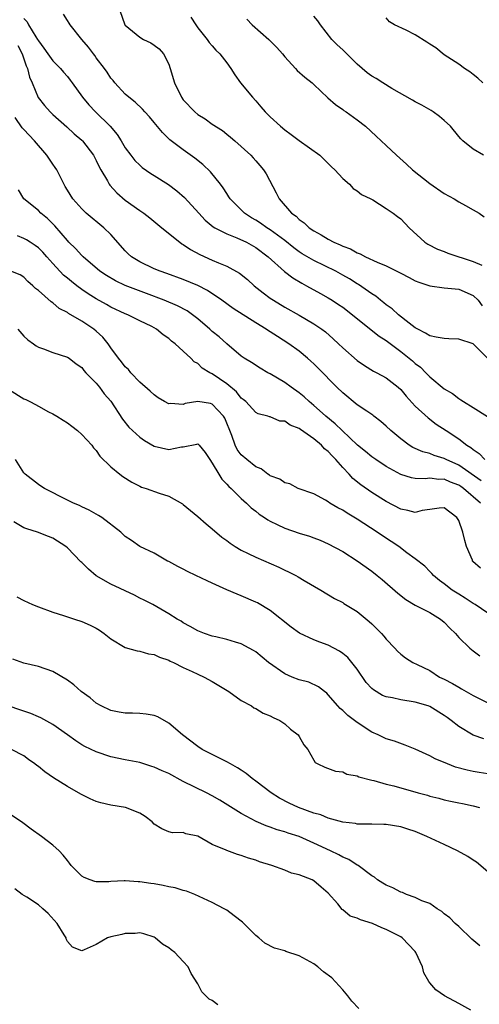
# Model space of a CAD drawing. Units: inches. Extents: x 2568000 to 2571000, y 1542000 to 1545000.
# Drawn here: x 2568132 to 2568196, y 1543732 to 1543868 of the extents above; entities that cross this region are included whole.
import ezdxf

# ---------------------------------------------------------------- set-up
doc = ezdxf.new("R2010")
doc.units = ezdxf.units.IN
doc.header["$MEASUREMENT"] = 0
doc.layers.add('LD25681542_2ft', color=62, linetype='Continuous')

msp = doc.modelspace()

# ---------------------------------------------------------------- linework, layer by layer
at = {"layer": 'LD25681542_2ft'}
for points, elevation in [([(2568133, 1543867.88), (2568133.44, 1543867.44), (2568133.65, 1543867), (2568134.66, 1543865.34), (2568134.89, 1543865), (2568135, 1543864.79), (2568135.78, 1543863.78), (2568136.31, 1543863), (2568137, 1543862.03), (2568138.04, 1543861), (2568138.49, 1543860.49), (2568139, 1543859.88), (2568139.39, 1543859.39), (2568139.66, 1543859), (2568141.07, 1543857), (2568141.97, 1543855.97), (2568142.88, 1543855), (2568144.9, 1543853), (2568145.87, 1543851.87), (2568146.44, 1543851), (2568147, 1543850.04), (2568147.77, 1543849), (2568148.3, 1543848.3), (2568149, 1543847.63), (2568149.33, 1543847.33), (2568150.51, 1543846.51), (2568151, 1543846.22), (2568152.96, 1543844.96), (2568154.11, 1543844.11), (2568155.18, 1543843.18), (2568157.12, 1543841), (2568158.03, 1543840.03), (2568159.14, 1543839.14), (2568159.36, 1543839), (2568161, 1543838.16), (2568162.37, 1543837.63), (2568163.73, 1543837), (2568165, 1543836.29), (2568166.73, 1543835), (2568168.98, 1543832.98), (2568170.1, 1543832.1), (2568171.35, 1543831.35), (2568172.02, 1543831), (2568173.92, 1543829.92), (2568175, 1543829.33), (2568175.55, 1543829), (2568176.43, 1543828.43), (2568177, 1543828.04), (2568178.35, 1543827), (2568180.91, 1543824.92), (2568182.03, 1543824.03), (2568183, 1543823.42), (2568185, 1543821.94), (2568186.17, 1543821), (2568186.62, 1543820.62), (2568187, 1543820.26), (2568187.74, 1543819.74), (2568188.48, 1543819), (2568189, 1543818.44), (2568191, 1543816.75), (2568192.13, 1543816.13), (2568193, 1543815.42), (2568193.27, 1543815.27), (2568193.65, 1543815), (2568195, 1543814.2), (2568196.96, 1543812.96)], 7500), ([(2568196.97, 1543821), (2568195, 1543823), (2568193, 1543823.62), (2568191.65, 1543823.65), (2568191, 1543823.7), (2568189.9, 1543823.9), (2568189, 1543824.09), (2568188.43, 1543824.43), (2568187.34, 1543825), (2568187, 1543825.21), (2568186.16, 1543825.84), (2568184.68, 1543827), (2568183.8, 1543827.8), (2568183, 1543828.37), (2568182.66, 1543828.66), (2568182.22, 1543829), (2568181.55, 1543829.55), (2568181, 1543829.9), (2568179.19, 1543831.19), (2568179, 1543831.28), (2568177.94, 1543831.94), (2568177, 1543832.48), (2568176.05, 1543833), (2568173, 1543834.5), (2568171.42, 1543835.42), (2568171, 1543835.69), (2568170.24, 1543836.24), (2568169, 1543837.23), (2568167, 1543838.7), (2568166.51, 1543839), (2568165.63, 1543839.63), (2568165, 1543840.04), (2568164.39, 1543840.39), (2568163.43, 1543841), (2568161.47, 1543843), (2568161.29, 1543843.29), (2568161, 1543843.71), (2568160.5, 1543844.5), (2568160.12, 1543845), (2568158.73, 1543846.73), (2568157.71, 1543847.71), (2568156.61, 1543848.61), (2568155, 1543849.75), (2568153.14, 1543851.14), (2568152.13, 1543852.13), (2568151, 1543853.52), (2568150.32, 1543854.32), (2568149.67, 1543855), (2568149.35, 1543855.35), (2568148.35, 1543856.35), (2568147.48, 1543857), (2568147, 1543857.45), (2568145.56, 1543859), (2568145.31, 1543859.31), (2568145, 1543859.64), (2568144.48, 1543860.48), (2568144.11, 1543861), (2568143, 1543862.45), (2568142.78, 1543862.78), (2568142.6, 1543863), (2568141.93, 1543863.93), (2568141.02, 1543865), (2568139.38, 1543867), (2568139.24, 1543867.24), (2568139, 1543867.6), (2568138.48, 1543868.48)], 7498), ([(2568146.25, 1543869), (2568146.95, 1543867), (2568147, 1543866.94), (2568149, 1543865.31), (2568149.51, 1543865), (2568150.5, 1543864.5), (2568151, 1543864.22), (2568151.68, 1543863.68), (2568152.26, 1543863), (2568153, 1543861.57), (2568153.21, 1543861), (2568153.79, 1543859), (2568154.75, 1543857), (2568155, 1543856.67), (2568156.57, 1543855), (2568157, 1543854.65), (2568158.01, 1543854.01), (2568159, 1543853.31), (2568160.4, 1543852.4), (2568161, 1543851.9), (2568161.52, 1543851.52), (2568162.11, 1543851), (2568164.31, 1543849), (2568164.65, 1543848.65), (2568165, 1543848.22), (2568165.58, 1543847.58), (2568166.05, 1543847), (2568166.43, 1543846.43), (2568167.83, 1543843.83), (2568168.21, 1543843), (2568169.94, 1543841), (2568170.58, 1543840.58), (2568171, 1543840.16), (2568171.69, 1543839.69), (2568172.36, 1543839), (2568173, 1543838.57), (2568174.02, 1543838.02), (2568175, 1543837.41), (2568175.78, 1543837), (2568176.64, 1543836.64), (2568177, 1543836.46), (2568178.07, 1543836.07), (2568179, 1543835.53), (2568179.41, 1543835.41), (2568180.14, 1543835), (2568181.75, 1543834.25), (2568183, 1543833.74), (2568184.83, 1543832.83), (2568185, 1543832.72), (2568186.14, 1543832.14), (2568187, 1543831.67), (2568187.48, 1543831.48), (2568189, 1543830.97), (2568191, 1543830.73), (2568193, 1543830.52), (2568195, 1543829.63), (2568195.7, 1543829), (2568196.24, 1543828.24)], 7496), ([(2568156.05, 1543868.05), (2568156.71, 1543867), (2568157, 1543866.59), (2568158.28, 1543865), (2568158.57, 1543864.57), (2568159, 1543864.13), (2568159.51, 1543863.51), (2568160.06, 1543863), (2568161, 1543861.78), (2568161.56, 1543861), (2568162.09, 1543860.09), (2568162.9, 1543859), (2568164.53, 1543857), (2568165, 1543856.51), (2568165.7, 1543855.7), (2568166.28, 1543855), (2568167, 1543854.29), (2568168.4, 1543853), (2568169, 1543852.51), (2568169.89, 1543851.89), (2568171, 1543851.04), (2568173.84, 1543849), (2568175, 1543847.88), (2568175.43, 1543847.43), (2568175.92, 1543847), (2568177, 1543845.78), (2568177.91, 1543845), (2568178.42, 1543844.42), (2568179, 1543844.09), (2568179.58, 1543843.58), (2568180.87, 1543843), (2568181.16, 1543842.84), (2568183, 1543841.67), (2568183.97, 1543841), (2568184.55, 1543840.55), (2568185, 1543840.22), (2568186.16, 1543839), (2568188.33, 1543837), (2568188.73, 1543836.73), (2568190.06, 1543836.06), (2568191, 1543835.73), (2568191.51, 1543835.51), (2568195, 1543834.34), (2568196.17, 1543833.83)], 7494), ([(2568163.77, 1543867.77), (2568164.52, 1543867), (2568166.82, 1543865), (2568167.9, 1543863.9), (2568168.69, 1543863), (2568169, 1543862.59), (2568170.48, 1543861), (2568170.72, 1543860.72), (2568171.76, 1543859.76), (2568172.76, 1543859), (2568173, 1543858.79), (2568174.94, 1543856.94), (2568175.99, 1543855.99), (2568177, 1543855.31), (2568177.17, 1543855.17), (2568177.45, 1543855), (2568179, 1543853.9), (2568180.15, 1543853), (2568181.62, 1543851.62), (2568183, 1543850.36), (2568184.41, 1543849), (2568185.79, 1543847.79), (2568186.62, 1543847), (2568189, 1543845.13), (2568191, 1543843.72), (2568192.36, 1543843), (2568193, 1543842.59), (2568193.94, 1543842.06), (2568195, 1543841.49), (2568195.82, 1543841), (2568196.5, 1543840.5)], 7492), ([(2568196.42, 1543849), (2568195, 1543849.83), (2568193.57, 1543851), (2568193.28, 1543851.28), (2568193, 1543851.6), (2568191.85, 1543853), (2568191, 1543853.81), (2568190.37, 1543854.37), (2568189.49, 1543855), (2568189.19, 1543855.19), (2568187.93, 1543855.93), (2568187, 1543856.4), (2568186.63, 1543856.63), (2568183.76, 1543858.24), (2568182.52, 1543859), (2568181.6, 1543859.6), (2568181, 1543859.93), (2568180.39, 1543860.39), (2568179.7, 1543861), (2568179, 1543861.59), (2568177, 1543863.55), (2568176.24, 1543864.24), (2568175.51, 1543865), (2568173.91, 1543867), (2568173.54, 1543867.54), (2568173, 1543868.19)], 7490), ([(2568196.32, 1543859), (2568195.63, 1543859.63), (2568195, 1543860.15), (2568194.52, 1543860.52), (2568193.78, 1543861), (2568193, 1543861.58), (2568191, 1543862.87), (2568189.82, 1543863.82), (2568189, 1543864.35), (2568188.62, 1543864.62), (2568187, 1543865.62), (2568185.74, 1543866.26), (2568184.16, 1543867), (2568183.43, 1543867.44), (2568183, 1543867.96)], 7488), ([(2568132.15, 1543864.15), (2568132.75, 1543863), (2568133.33, 1543861.33), (2568133.5, 1543861), (2568133.78, 1543859.78), (2568134.15, 1543859), (2568134.99, 1543856.99), (2568135.86, 1543855.86), (2568136.65, 1543855), (2568137, 1543854.65), (2568138.92, 1543852.92), (2568139.95, 1543851.95), (2568141, 1543851.11), (2568141.11, 1543851), (2568142.59, 1543849), (2568143, 1543848.29), (2568143.4, 1543847.4), (2568143.62, 1543847), (2568144.53, 1543845.47), (2568144.78, 1543845), (2568144.87, 1543844.87), (2568145.81, 1543843.81), (2568147, 1543842.81), (2568149, 1543841.38), (2568149.56, 1543841), (2568150.37, 1543840.37), (2568152.03, 1543839), (2568154.52, 1543837), (2568154.8, 1543836.8), (2568155, 1543836.7), (2568156.01, 1543836.01), (2568157.29, 1543835.29), (2568159, 1543834.51), (2568159.86, 1543834.14), (2568161, 1543833.69), (2568162.75, 1543832.75), (2568163.85, 1543831.85), (2568164.8, 1543831), (2568166.02, 1543830.02), (2568167, 1543829.29), (2568167.43, 1543829), (2568169, 1543828.05), (2568171, 1543826.93), (2568173, 1543825.76), (2568174.12, 1543825), (2568174.62, 1543824.62), (2568175.69, 1543823.69), (2568176.43, 1543823), (2568177, 1543822.44), (2568179, 1543820.69), (2568179.99, 1543819.99), (2568181.23, 1543819.23), (2568181.69, 1543819), (2568183, 1543818.27), (2568184.64, 1543817), (2568185, 1543816.67), (2568185.74, 1543815.74), (2568187, 1543814.36), (2568188.77, 1543812.77), (2568189.91, 1543811.91), (2568191.25, 1543811), (2568193, 1543809.85), (2568194.1, 1543809), (2568194.67, 1543808.67), (2568195, 1543808.38), (2568195.84, 1543807.84), (2568196.6, 1543807)], 7502), ([(2568196.09, 1543804.09), (2568193, 1543806.23), (2568191.28, 1543807), (2568191, 1543807.15), (2568189.59, 1543807.59), (2568189, 1543807.83), (2568188.06, 1543808.06), (2568186.68, 1543808.69), (2568186.18, 1543809), (2568185, 1543809.85), (2568183.61, 1543811), (2568183, 1543811.6), (2568182.27, 1543812.27), (2568181.31, 1543813), (2568181.14, 1543813.14), (2568180.33, 1543813.67), (2568179, 1543814.58), (2568177, 1543816.21), (2568176.18, 1543817), (2568173.62, 1543819.62), (2568173, 1543820.23), (2568172.6, 1543820.6), (2568172.14, 1543821), (2568171, 1543821.96), (2568169.58, 1543823), (2568167.98, 1543823.98), (2568167, 1543824.62), (2568166.76, 1543824.76), (2568166.43, 1543825), (2568165, 1543825.87), (2568161.88, 1543827.88), (2568160.31, 1543829), (2568158.33, 1543830.33), (2568157.02, 1543831.02), (2568155, 1543831.88), (2568152.71, 1543832.71), (2568151.8, 1543833), (2568151, 1543833.34), (2568149, 1543834.3), (2568147.86, 1543835), (2568147.4, 1543835.4), (2568147, 1543835.8), (2568145, 1543838.05), (2568144.04, 1543839), (2568141.61, 1543841), (2568141, 1543841.59), (2568139.78, 1543843), (2568139, 1543844.21), (2568138.71, 1543844.71), (2568137.53, 1543847), (2568137.33, 1543847.33), (2568137, 1543847.76), (2568136.18, 1543849), (2568134.46, 1543851), (2568133, 1543852.56), (2568132.77, 1543852.77), (2568131.8, 1543854.2)], 7504), ([(2568195.99, 1543801), (2568193.67, 1543803), (2568193.27, 1543803.27), (2568193, 1543803.46), (2568191.87, 1543803.87), (2568191, 1543804.29), (2568190.26, 1543804.26), (2568189, 1543804.45), (2568188.36, 1543804.36), (2568187, 1543804.39), (2568186.48, 1543804.48), (2568185, 1543804.93), (2568183, 1543806.07), (2568181.56, 1543807), (2568181, 1543807.39), (2568180.13, 1543808.13), (2568179.05, 1543809), (2568176.91, 1543811), (2568175.94, 1543811.94), (2568174.66, 1543813), (2568173.8, 1543813.8), (2568173, 1543814.49), (2568172.38, 1543815), (2568171.66, 1543815.66), (2568171, 1543816.22), (2568169.89, 1543817), (2568169, 1543817.66), (2568167, 1543818.83), (2568166.67, 1543819), (2568165.6, 1543819.6), (2568164.4, 1543820.4), (2568163.41, 1543821), (2568163, 1543821.28), (2568161, 1543822.98), (2568159.94, 1543823.94), (2568159, 1543824.7), (2568158.68, 1543825), (2568157, 1543826.44), (2568156.29, 1543827), (2568155.53, 1543827.53), (2568154.22, 1543828.22), (2568152.34, 1543829), (2568149.93, 1543829.93), (2568147, 1543831.02), (2568145.66, 1543831.66), (2568144.39, 1543832.39), (2568143.47, 1543833), (2568141.19, 1543835), (2568141, 1543835.18), (2568140.14, 1543836.14), (2568139.22, 1543837), (2568139, 1543837.22), (2568137.26, 1543839.26), (2568136.27, 1543840.27), (2568135.35, 1543841), (2568135, 1543841.38), (2568133, 1543843), (2568132.25, 1543844.25)], 7506), ([(2568196, 1543792), (2568194.95, 1543792.95), (2568194.92, 1543793), (2568194.88, 1543793.12), (2568194.06, 1543795), (2568193.83, 1543795.83), (2568193.56, 1543797), (2568193, 1543798.58), (2568192.73, 1543799), (2568191, 1543800.33), (2568190.31, 1543800.31), (2568189, 1543800.1), (2568187.97, 1543799.97), (2568187, 1543799.72), (2568185.99, 1543799.99), (2568185, 1543800.17), (2568183, 1543801.24), (2568181, 1543802.48), (2568179.51, 1543803.51), (2568178.4, 1543804.4), (2568177.89, 1543805), (2568177, 1543805.91), (2568176.05, 1543807), (2568175.53, 1543807.53), (2568175, 1543808.11), (2568174.5, 1543808.5), (2568174.05, 1543809), (2568173, 1543809.89), (2568171.16, 1543811.16), (2568171, 1543811.28), (2568169.76, 1543811.76), (2568169, 1543812.29), (2568168.33, 1543812.33), (2568167, 1543812.89), (2568166.91, 1543812.91), (2568166.66, 1543813), (2568165.34, 1543813.34), (2568165, 1543813.52), (2568163.62, 1543815), (2568163.28, 1543815.28), (2568163, 1543815.48), (2568162.34, 1543816.34), (2568161, 1543817.45), (2568159, 1543818.85), (2568158.68, 1543819), (2568157.62, 1543819.62), (2568157, 1543820.25), (2568156.5, 1543820.5), (2568156.03, 1543821), (2568155, 1543821.98), (2568153.89, 1543823), (2568153.36, 1543823.36), (2568153, 1543823.71), (2568152.22, 1543824.22), (2568151.32, 1543825), (2568150.64, 1543825.36), (2568149, 1543826.16), (2568147.33, 1543827), (2568147, 1543827.12), (2568145, 1543828.04), (2568144.4, 1543828.4), (2568143, 1543829.19), (2568141.88, 1543829.88), (2568141, 1543830.49), (2568140.31, 1543831), (2568139.57, 1543831.57), (2568139, 1543832.05), (2568138.47, 1543832.47), (2568137, 1543834.05), (2568136.15, 1543835), (2568135.62, 1543835.62), (2568135, 1543836.21), (2568134.54, 1543836.54), (2568133.86, 1543837), (2568133.35, 1543837.35), (2568133, 1543837.54), (2568132.13, 1543837.87)], 7508), ([(2568197, 1543785.8), (2568195.28, 1543787), (2568195, 1543787.16), (2568193.89, 1543787.89), (2568193, 1543788.42), (2568192.1, 1543789), (2568191, 1543789.86), (2568190.34, 1543790.34), (2568189.51, 1543791), (2568189.29, 1543791.29), (2568189, 1543791.55), (2568188.31, 1543792.31), (2568187, 1543793.32), (2568185.84, 1543794.16), (2568184.72, 1543795), (2568183.7, 1543795.7), (2568182.49, 1543796.49), (2568181.77, 1543797), (2568179, 1543798.78), (2568177.6, 1543799.6), (2568177, 1543800.02), (2568176.34, 1543800.34), (2568175.22, 1543801), (2568175, 1543801.16), (2568174.61, 1543801.39), (2568173, 1543802.26), (2568170.85, 1543803), (2568169.68, 1543803.68), (2568169, 1543803.78), (2568168.31, 1543804.31), (2568167, 1543804.76), (2568166.87, 1543804.87), (2568166.66, 1543805), (2568165.74, 1543805.74), (2568165, 1543806), (2568163.75, 1543807), (2568163, 1543807.66), (2568162.42, 1543808.42), (2568162.16, 1543809), (2568161.69, 1543810.31), (2568160.71, 1543812.71), (2568160.54, 1543813), (2568159, 1543814.67), (2568158.73, 1543814.73), (2568157, 1543815), (2568155.27, 1543814.73), (2568155, 1543814.63), (2568153.25, 1543814.75), (2568153, 1543814.69), (2568152.41, 1543815), (2568151.51, 1543815.51), (2568151, 1543815.92), (2568150.45, 1543816.45), (2568149, 1543817.71), (2568147.78, 1543819), (2568147.42, 1543819.42), (2568147, 1543819.8), (2568146.49, 1543820.49), (2568146.08, 1543821), (2568145, 1543822.43), (2568144.62, 1543823), (2568143.9, 1543823.9), (2568143, 1543824.72), (2568142.66, 1543825), (2568141, 1543826.12), (2568139.16, 1543827.16), (2568139, 1543827.29), (2568137.87, 1543827.87), (2568137, 1543828.62), (2568136.76, 1543828.76), (2568135, 1543830.34), (2568134.63, 1543830.63), (2568134.26, 1543831), (2568133.57, 1543831.57), (2568133, 1543832.2), (2568132.49, 1543832.49), (2568131.21, 1543833)], 7510), ([(2568132.16, 1543825), (2568133, 1543824.04), (2568133.55, 1543823.55), (2568134.33, 1543823), (2568134.69, 1543822.69), (2568135, 1543822.5), (2568135.73, 1543822.27), (2568137, 1543821.79), (2568139, 1543821.14), (2568139.23, 1543821), (2568140.24, 1543820.24), (2568141, 1543819.7), (2568141.29, 1543819.29), (2568141.56, 1543819), (2568143, 1543817.56), (2568143.45, 1543817), (2568144.1, 1543816.1), (2568145, 1543815.08), (2568146.6, 1543812.6), (2568147.5, 1543811.5), (2568147.98, 1543811), (2568149, 1543810.08), (2568149.64, 1543809.64), (2568151, 1543808.86), (2568153, 1543808.41), (2568154.77, 1543808.77), (2568155, 1543808.77), (2568156.88, 1543809.12), (2568157, 1543809.2), (2568157.19, 1543809), (2568158, 1543808), (2568158.64, 1543807), (2568159, 1543806.53), (2568159.88, 1543805), (2568160.31, 1543804.31), (2568161, 1543803.62), (2568161.28, 1543803.28), (2568161.6, 1543803), (2568163, 1543801.64), (2568163.72, 1543801), (2568164.37, 1543800.37), (2568165, 1543799.88), (2568165.48, 1543799.48), (2568166.21, 1543799), (2568166.67, 1543798.67), (2568167, 1543798.49), (2568167.93, 1543798.07), (2568169, 1543797.53), (2568171, 1543796.85), (2568172.42, 1543796.42), (2568173, 1543796.21), (2568173.87, 1543795.87), (2568175, 1543795.38), (2568177, 1543794.3), (2568179, 1543793.04), (2568181, 1543791.59), (2568181.76, 1543791), (2568182.44, 1543790.44), (2568184.59, 1543788.59), (2568185.68, 1543787.68), (2568187, 1543786.91), (2568189, 1543785.88), (2568190.48, 1543785), (2568191, 1543784.58), (2568191.76, 1543783.76), (2568192.54, 1543783), (2568193, 1543782.45), (2568194.52, 1543781), (2568194.78, 1543780.78), (2568195, 1543780.63), (2568195.9, 1543779.9)], 7512), ([(2568131, 1543816.62), (2568133, 1543815.41), (2568133.29, 1543815.29), (2568133.82, 1543815), (2568134.61, 1543814.61), (2568135, 1543814.36), (2568136.39, 1543813.61), (2568137, 1543813.31), (2568137.53, 1543813), (2568138.43, 1543812.43), (2568139, 1543812.06), (2568139.62, 1543811.62), (2568140.41, 1543811), (2568141, 1543810.47), (2568142.39, 1543809), (2568142.63, 1543808.63), (2568143, 1543808.25), (2568143.5, 1543807.5), (2568145, 1543806.02), (2568146.23, 1543805), (2568146.67, 1543804.67), (2568147.89, 1543803.89), (2568149, 1543803.32), (2568149.22, 1543803.22), (2568149.88, 1543803), (2568151.65, 1543802.35), (2568153, 1543801.94), (2568154.89, 1543800.89), (2568155, 1543800.81), (2568156, 1543800), (2568157, 1543799.16), (2568158.14, 1543798.14), (2568159, 1543797.45), (2568160.32, 1543796.32), (2568161, 1543795.85), (2568161.47, 1543795.47), (2568162.17, 1543795), (2568163, 1543794.5), (2568163.95, 1543794.05), (2568165, 1543793.52), (2568168.17, 1543792.17), (2568169, 1543791.75), (2568169.52, 1543791.52), (2568170.54, 1543791), (2568170.84, 1543790.84), (2568171.68, 1543790.32), (2568173.99, 1543789), (2568175.84, 1543787.84), (2568177, 1543787.27), (2568177.15, 1543787.15), (2568179, 1543786.04), (2568180.65, 1543784.65), (2568181, 1543784.33), (2568182.34, 1543783), (2568182.65, 1543782.65), (2568183, 1543782.2), (2568184.19, 1543781), (2568184.57, 1543780.57), (2568185, 1543780.14), (2568185.64, 1543779.64), (2568186.66, 1543779), (2568187.27, 1543778.73), (2568189, 1543777.88), (2568190.36, 1543777), (2568191, 1543776.7), (2568192.12, 1543776.12), (2568193, 1543775.59), (2568193.39, 1543775.39), (2568194.01, 1543775), (2568195, 1543774.43), (2568197, 1543773.44)], 7514), ([(2568196.47, 1543768.47), (2568195, 1543768.96), (2568193, 1543770.15), (2568191.97, 1543771), (2568191.39, 1543771.39), (2568191, 1543771.69), (2568189, 1543772.92), (2568188.79, 1543773), (2568187, 1543773.52), (2568185, 1543773.85), (2568183.88, 1543774.12), (2568183, 1543774.28), (2568182.47, 1543774.47), (2568181.22, 1543775.22), (2568181, 1543775.42), (2568180.24, 1543776.24), (2568179, 1543778.06), (2568178.27, 1543779), (2568177.7, 1543779.7), (2568177, 1543780.24), (2568176.56, 1543780.56), (2568175, 1543781.4), (2568173.82, 1543781.82), (2568173, 1543782.14), (2568171.05, 1543783.05), (2568169.88, 1543783.88), (2568167, 1543786.16), (2568165.23, 1543787.23), (2568165, 1543787.35), (2568163, 1543788.22), (2568162.42, 1543788.43), (2568161, 1543789.04), (2568159, 1543789.95), (2568158.29, 1543790.29), (2568156.73, 1543791), (2568155.56, 1543791.56), (2568155, 1543791.87), (2568154.25, 1543792.25), (2568153, 1543792.92), (2568152.83, 1543793), (2568151, 1543794.07), (2568149, 1543795.01), (2568147.84, 1543795.84), (2568147, 1543796.4), (2568146.36, 1543797), (2568143.75, 1543799), (2568143.3, 1543799.3), (2568142.03, 1543800.03), (2568141, 1543800.5), (2568140.67, 1543800.67), (2568139.86, 1543801), (2568139, 1543801.41), (2568135.83, 1543803), (2568135.35, 1543803.35), (2568135, 1543803.58), (2568133.18, 1543805), (2568133, 1543805.2), (2568131.86, 1543807)], 7516), ([(2568197, 1543763.62), (2568195.84, 1543763.84), (2568195, 1543763.97), (2568194.15, 1543764.15), (2568192.57, 1543764.57), (2568191.45, 1543765), (2568189.73, 1543765.73), (2568189, 1543766.13), (2568187, 1543767.05), (2568185.61, 1543767.61), (2568184.13, 1543768.13), (2568183, 1543768.45), (2568181.9, 1543769), (2568181, 1543769.41), (2568179, 1543770.73), (2568177.7, 1543771.7), (2568177, 1543772.38), (2568176.66, 1543772.66), (2568176.32, 1543773), (2568175, 1543774.56), (2568174.78, 1543774.78), (2568174.47, 1543775), (2568173.65, 1543775.65), (2568172.3, 1543776.3), (2568171, 1543776.63), (2568170.02, 1543777), (2568169, 1543777.42), (2568166.77, 1543779), (2568165, 1543780.47), (2568164.68, 1543780.68), (2568164.09, 1543781), (2568163, 1543781.56), (2568162.21, 1543781.79), (2568161, 1543782.19), (2568159.47, 1543782.53), (2568159, 1543782.65), (2568157.93, 1543783), (2568157, 1543783.35), (2568155.97, 1543783.97), (2568155, 1543784.49), (2568154.69, 1543784.69), (2568154.14, 1543785), (2568153, 1543785.74), (2568150.79, 1543787), (2568149.61, 1543787.61), (2568149, 1543787.9), (2568148.28, 1543788.28), (2568145, 1543789.82), (2568142.98, 1543790.98), (2568141.9, 1543791.9), (2568141, 1543792.78), (2568140.88, 1543792.88), (2568139, 1543794.84), (2568138.8, 1543795), (2568137, 1543796.14), (2568136.38, 1543796.38), (2568134.89, 1543797), (2568133.43, 1543797.43), (2568133, 1543797.6), (2568131.6, 1543798.4)], 7518), ([(2568132.05, 1543788.05), (2568133, 1543787.56), (2568134.21, 1543787), (2568135, 1543786.67), (2568137, 1543785.96), (2568138.49, 1543785.51), (2568139.97, 1543785), (2568141, 1543784.68), (2568142.15, 1543784.15), (2568143, 1543783.72), (2568143.45, 1543783.45), (2568144.06, 1543783), (2568145, 1543782.27), (2568147, 1543781.08), (2568148.62, 1543780.62), (2568149, 1543780.56), (2568150.21, 1543780.21), (2568151, 1543780.09), (2568151.73, 1543779.73), (2568153, 1543779.31), (2568153.19, 1543779.19), (2568153.64, 1543779), (2568155, 1543778.32), (2568156.23, 1543777.77), (2568157, 1543777.4), (2568157.89, 1543777), (2568159, 1543776.36), (2568161.27, 1543775), (2568163, 1543773.76), (2568164.4, 1543773), (2568164.75, 1543772.75), (2568165, 1543772.64), (2568166.03, 1543772.03), (2568167, 1543771.63), (2568167.4, 1543771.4), (2568168.33, 1543771), (2568169, 1543770.53), (2568169.8, 1543769.8), (2568170.86, 1543769), (2568171, 1543768.78), (2568171.62, 1543767.62), (2568172.2, 1543767), (2568173, 1543765.53), (2568173.21, 1543765.21), (2568173.54, 1543765), (2568174.54, 1543764.54), (2568175.99, 1543763.99), (2568177, 1543763.9), (2568177.58, 1543763.58), (2568179, 1543763.35), (2568179.22, 1543763.22), (2568181, 1543762.77), (2568181.29, 1543762.71), (2568183, 1543762.22), (2568184.04, 1543761.96), (2568187.41, 1543761), (2568188.68, 1543760.68), (2568189, 1543760.57), (2568190.27, 1543760.27), (2568191, 1543760.07), (2568191.87, 1543759.87), (2568193, 1543759.65), (2568193.53, 1543759.53), (2568195, 1543759.23), (2568195.87, 1543759)], 7520), ([(2568197, 1543750.13), (2568195.43, 1543751.43), (2568195, 1543751.7), (2568194.25, 1543752.25), (2568192.83, 1543753), (2568191, 1543753.89), (2568188.58, 1543755), (2568187, 1543755.68), (2568185.98, 1543755.98), (2568185, 1543756.32), (2568183, 1543756.64), (2568182.66, 1543756.66), (2568181, 1543756.69), (2568180.71, 1543756.71), (2568179, 1543756.71), (2568178.77, 1543756.77), (2568177, 1543756.96), (2568175, 1543757.53), (2568173.98, 1543757.98), (2568173, 1543758.23), (2568170.89, 1543759), (2568169.6, 1543759.6), (2568168.28, 1543760.28), (2568167.12, 1543761), (2568165, 1543762.64), (2568164.49, 1543763), (2568163.69, 1543763.69), (2568163, 1543764.13), (2568162.48, 1543764.48), (2568161.49, 1543765), (2568161, 1543765.28), (2568160.45, 1543765.55), (2568157.58, 1543767), (2568157, 1543767.4), (2568154.88, 1543769), (2568153, 1543770.64), (2568151.49, 1543771.49), (2568151, 1543771.68), (2568149.89, 1543771.89), (2568149, 1543771.97), (2568148.01, 1543772.01), (2568147, 1543772), (2568146.16, 1543772.16), (2568145, 1543772.36), (2568143.68, 1543773), (2568143, 1543773.39), (2568142.13, 1543774.13), (2568140.91, 1543775), (2568139.9, 1543775.9), (2568139, 1543776.55), (2568137, 1543777.77), (2568135, 1543778.45), (2568133, 1543778.89), (2568131.46, 1543779.46)], 7522), ([(2568195.9, 1543739.9), (2568194.83, 1543740.83), (2568193, 1543742.56), (2568192.51, 1543743), (2568191.77, 1543743.77), (2568191, 1543744.31), (2568190.66, 1543744.66), (2568190.02, 1543745), (2568189, 1543745.72), (2568187.89, 1543746.11), (2568187, 1543746.59), (2568185.79, 1543747), (2568185.26, 1543747.26), (2568185, 1543747.31), (2568183.92, 1543747.92), (2568183, 1543748.27), (2568182.55, 1543748.55), (2568181.8, 1543749), (2568181.36, 1543749.36), (2568181, 1543749.56), (2568179.11, 1543751), (2568179, 1543751.05), (2568177.82, 1543751.82), (2568177, 1543752.12), (2568176.44, 1543752.44), (2568175.29, 1543753), (2568173, 1543754.08), (2568171, 1543754.98), (2568169.47, 1543755.47), (2568169, 1543755.64), (2568167.93, 1543755.93), (2568167, 1543756.28), (2568166.45, 1543756.45), (2568165.05, 1543757.05), (2568163, 1543758.16), (2568160.02, 1543760.02), (2568159, 1543760.58), (2568158.19, 1543761), (2568155, 1543762.6), (2568153, 1543763.67), (2568152.07, 1543764.07), (2568151, 1543764.58), (2568150.67, 1543764.67), (2568149, 1543765.19), (2568147, 1543765.56), (2568145, 1543766), (2568143, 1543766.68), (2568141.42, 1543767.42), (2568141, 1543767.66), (2568140.18, 1543768.18), (2568139, 1543769.02), (2568137, 1543770.43), (2568135.36, 1543771.36), (2568135, 1543771.49), (2568133.97, 1543771.97), (2568132.46, 1543772.46), (2568130.99, 1543772.99)], 7524), ([(2568194.68, 1543731), (2568193, 1543731.95), (2568191.06, 1543733), (2568189.83, 1543733.83), (2568189, 1543734.8), (2568188.86, 1543735), (2568188.18, 1543736.18), (2568188, 1543737), (2568187.08, 1543739), (2568187, 1543739.11), (2568185.21, 1543741), (2568185, 1543741.15), (2568183, 1543742.17), (2568182.37, 1543742.37), (2568181.09, 1543743), (2568179.47, 1543743.47), (2568179, 1543743.72), (2568178.01, 1543744.01), (2568177, 1543744.89), (2568176.93, 1543744.93), (2568176.31, 1543745.69), (2568175, 1543747.18), (2568174, 1543747.99), (2568173, 1543748.88), (2568172.77, 1543749), (2568171, 1543749.69), (2568169.94, 1543749.94), (2568169, 1543750.34), (2568167.22, 1543751), (2568165.51, 1543751.51), (2568165, 1543751.71), (2568163.99, 1543751.99), (2568163, 1543752.37), (2568162.49, 1543752.49), (2568161, 1543753.04), (2568160.91, 1543753.09), (2568159, 1543753.89), (2568157, 1543755.03), (2568155.34, 1543755.34), (2568155, 1543755.53), (2568153.51, 1543755.51), (2568153, 1543755.64), (2568152.03, 1543756.03), (2568151, 1543756.67), (2568150.69, 1543757), (2568149.74, 1543757.74), (2568149, 1543758.21), (2568147.04, 1543759), (2568145, 1543759.32), (2568143.64, 1543759.64), (2568143, 1543759.83), (2568142.17, 1543760.17), (2568140.84, 1543760.84), (2568139, 1543761.89), (2568137.1, 1543763.1), (2568135.9, 1543763.9), (2568135, 1543764.65), (2568134.79, 1543764.79), (2568134.53, 1543765), (2568133.62, 1543765.62), (2568133, 1543766.11), (2568131.3, 1543767)], 7526), ([(2568179.24, 1543731.24), (2568178.25, 1543732.25), (2568177.7, 1543733), (2568177, 1543733.81), (2568175.47, 1543735.47), (2568174.33, 1543736.33), (2568173.56, 1543737), (2568173, 1543737.43), (2568172.01, 1543737.99), (2568171, 1543738.53), (2568169.14, 1543739.14), (2568169, 1543739.21), (2568167.57, 1543739.57), (2568166.25, 1543740.25), (2568165.43, 1543741), (2568165, 1543741.33), (2568163.17, 1543743.17), (2568162.04, 1543744.04), (2568161, 1543744.8), (2568160.65, 1543745), (2568159, 1543745.87), (2568156.59, 1543747), (2568155.43, 1543747.43), (2568155, 1543747.54), (2568153.89, 1543747.89), (2568153, 1543748.05), (2568152.23, 1543748.23), (2568151, 1543748.44), (2568150.5, 1543748.5), (2568149, 1543748.75), (2568148.75, 1543748.75), (2568147, 1543748.87), (2568146.85, 1543748.85), (2568145, 1543748.76), (2568144.73, 1543748.73), (2568143, 1543748.74), (2568142.78, 1543748.78), (2568142.16, 1543749), (2568141.33, 1543749.33), (2568141, 1543749.53), (2568139.55, 1543751), (2568139.32, 1543751.32), (2568139, 1543751.66), (2568138.43, 1543752.43), (2568137.87, 1543753), (2568137, 1543753.81), (2568135.43, 1543755), (2568134.02, 1543756.02), (2568132.88, 1543756.88), (2568131, 1543758.12)], 7528), ([(2568159.76, 1543731.76), (2568159, 1543732.35), (2568158.56, 1543732.56), (2568158.11, 1543733), (2568157.57, 1543733.57), (2568157, 1543734.66), (2568156.1, 1543736.1), (2568155.67, 1543737), (2568155, 1543737.74), (2568153.81, 1543739), (2568153.33, 1543739.33), (2568153, 1543739.63), (2568152.13, 1543740.13), (2568151.12, 1543741), (2568151, 1543741.08), (2568149.55, 1543741.55), (2568149, 1543741.7), (2568148.38, 1543741.62), (2568147, 1543741.6), (2568146.54, 1543741.46), (2568145, 1543741.14), (2568144.56, 1543741), (2568143, 1543740.1), (2568141.33, 1543739.33), (2568141, 1543739.21), (2568139.73, 1543739.73), (2568139, 1543740.51), (2568138.86, 1543740.86), (2568138.83, 1543741), (2568138.58, 1543741.42), (2568137.58, 1543743), (2568136.36, 1543744.36), (2568135.64, 1543745), (2568135, 1543745.54), (2568133.4, 1543746.6), (2568132.77, 1543747), (2568131.77, 1543747.77)], 7530)]:
    msp.add_lwpolyline(points, dxfattribs=dict(at, elevation=elevation))

doc.saveas('drawing.dxf')
